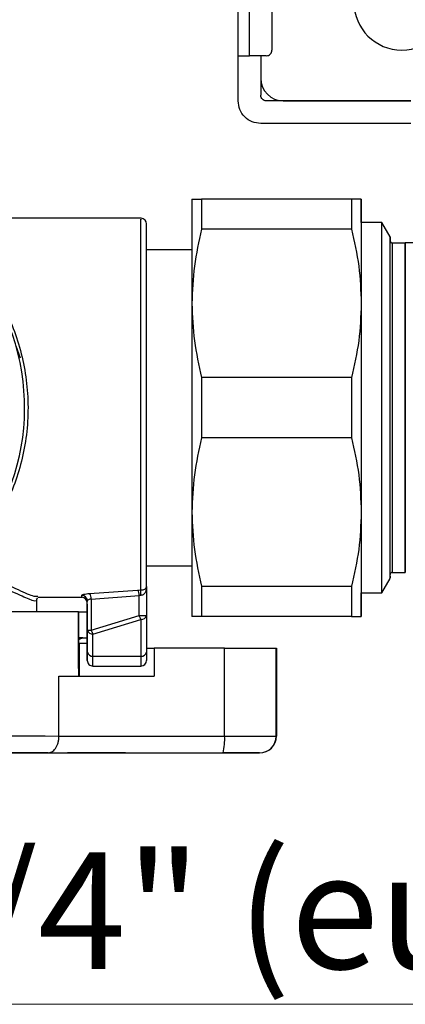
# Model space of a CAD drawing. Units: millimetres. Extents: x 50 to 2082, y 50 to 33210489.
# Drawn here: x 342 to 399, y 869 to 1014 of the extents above; entities that cross this region are included whole.
import ezdxf

# ---------------------------------------------------------------- set-up
doc = ezdxf.new("R2010")
doc.units = ezdxf.units.MM
doc.header["$LTSCALE"] = 5
doc.styles.add('SLDTEXTSTYLE0', font='TXT', dxfattribs={"width": 0.75})
doc.styles.add('SLDTEXTSTYLE3', font='TXT', dxfattribs={"width": 0.7})
doc.dimstyles.new('SLDDIMSTYLE2', dxfattribs={"dimtxt": 17.5, "dimasz": 16.51, "dimexe": 0, "dimexo": 0.0625, "dimgap": 4.375, "dimtad": 1, "dimdec": 0, "dimlfac": 0.6, "dimrnd": 1e-09, "dimzin": 12, "dimdsep": 46, "dimtxsty": 'SLDTEXTSTYLE0', "dimsah": 1, "dimcen": 0.09, "dimadec": 0, "dimazin": 3, "dimtfac": 1, "dimtofl": 0, "dimtmove": 0, "dimatfit": 3, "dimfxl": 1, "dimfrac": 2, "dimtolj": 1, "dimtzin": 12, "dimarcsym": 0})

# ---------------------------------------------------------------- blocks, each defined once
blk = doc.blocks.new('_D_17')
at = {"color": 7, "linetype": 'Continuous', "lineweight": 0}
for p, q in [((238.42, 1292.14), (145.75, 1292.14)), ((150.75, 1292.14), (150.74, 904.92)), ((440.62, 1292.13), (246.04, 1292.13)), ((291.9, 904.91), (145.74, 904.92))]:
    blk.add_line(p, q, dxfattribs=at)
at = {"color": 7, "linetype": 'Continuous', "lineweight": 18}
for points in [[(150.75, 1292.14), (148.21, 1275.63), (153.29, 1275.63)], [(150.74, 904.92), (153.28, 921.43), (148.2, 921.43)]]:
    blk.add_solid(points, dxfattribs=at)
at = {"color": 7, "linetype": 'Continuous', "lineweight": 18, "insert": (128.19, 1079.13), "char_height": 17.5, "attachment_point": 1, "rotation": 89.9973, "style": 'SLDTEXTSTYLE0'}
blk.add_mtext('232', dxfattribs=at)
blk = doc.blocks.new('SW_NOTE_0')
at = {"color": 0, "linetype": 'Continuous', "lineweight": 0}
blk.add_line((-186.78, 0), (0, 0), dxfattribs=at)
at = {"color": 0, "linetype": 'Continuous', "lineweight": 0, "insert": (-189.09, 22.44), "char_height": 17.1979, "attachment_point": 1, "style": 'SLDTEXTSTYLE3'}
blk.add_mtext('G3/4" (eurokonus)', dxfattribs=at)

msp = doc.modelspace()

# ---------------------------------------------------------------- linework, layer by layer
at = {"color": 7, "linetype": 'Continuous', "lineweight": 25}
for p, q in [((374.579, 1008.759), (374.579, 1024.592)), ((376.231, 1008.759), (376.231, 1024.592)), ((379.565, 1023.759), (379.565, 1009.592)), ((374.579, 1002.092), (374.579, 1008.759)), ((378.731, 1008.759), (376.231, 1008.759)), ((377.911, 1008.759), (377.911, 1002.926)), ((377.912, 1008.759), (377.912, 1005.426)), ((400.079, 1002.092), (378.745, 1002.092)), ((381.245, 1002.092), (400.079, 1002.092)), ((400.079, 998.759), (377.913, 998.759)), ((391.301, 987.588), (369.188, 987.588)), ((391.302, 987.589), (369.189, 987.589)), ((360.231, 984.741), (330.882, 984.741)), ((395.768, 984.13), (392.745, 984.13)), ((396.995, 982.005), (395.768, 984.13)), ((391.301, 983.14), (369.188, 983.14)), ((399.245, 981.089), (397.329, 981.089)), ((401.495, 981.127), (399.245, 981.127)), ((367.745, 980.074), (361.065, 980.074)), ((399.245, 978.371), (399.245, 979.255)), ((391.301, 961.203), (369.188, 961.202)), ((391.301, 952.307), (369.188, 952.306)), ((399.245, 934.255), (399.245, 935.14)), ((361.065, 933.407), (367.745, 933.407)), ((395.769, 929.38), (396.995, 931.505)), ((397.329, 932.422), (399.245, 932.422)), ((352.661, 929.299), (359.744, 929.81)), ((359.744, 929.81), (360.231, 929.831)), ((361.065, 930.314), (361.065, 926.067)), ((369.189, 930.369), (391.302, 930.369)), ((344.875, 926.58), (344.875, 928.469)), ((344.891, 928.511), (344.947, 928.65)), ((345.031, 928.711), (345.074, 928.741)), ((345.074, 928.741), (351.481, 928.741)), ((352.904, 928.482), (359.988, 929.009)), ((352.904, 928.482), (352.904, 923.902)), ((360.231, 929.029), (359.988, 929.009)), ((359.988, 926.067), (359.988, 929.009)), ((392.746, 929.38), (395.769, 929.38)), ((352.315, 923.902), (352.315, 928.205)), ((352.315, 928.205), (352.315, 928.138)), ((352.315, 927.737), (352.315, 927.737)), ((350.99, 919.59), (350.991, 926.573)), ((350.991, 926.572), (350.997, 926.572)), ((350.997, 926.572), (350.996, 919.589)), ((350.997, 926.571), (352.315, 926.571)), ((352.315, 926.071), (352.315, 925.583)), ((352.904, 923.902), (359.988, 926.067)), ((353.148, 923.313), (360.231, 925.478)), ((360.231, 925.478), (360.231, 920.039)), ((361.065, 926.067), (361.065, 920.628)), ((391.302, 925.922), (369.189, 925.921)), ((352.315, 924.404), (352.315, 921.574)), ((352.315, 920.628), (352.315, 923.902)), ((351.666, 922.738), (351.035, 922.737)), ((351.66, 922.737), (352.315, 922.737)), ((351.666, 922.738), (352.315, 922.738)), ((353.148, 920.039), (353.148, 923.313)), ((351.111, 921.903), (351.11, 917.077)), ((352.315, 921.903), (351.111, 921.903)), ((352.315, 921.574), (352.315, 919.408)), ((352.315, 921.574), (352.315, 921.574)), ((361.065, 921.236), (362.17, 921.236)), ((372.569, 921.242), (362.17, 921.243)), ((362.17, 921.243), (362.17, 917.076)), ((372.568, 908.242), (372.569, 921.242)), ((380.203, 908.239), (380.204, 921.239)), ((380.204, 921.239), (380.217, 921.237)), ((380.217, 921.237), (380.216, 908.237)), ((353.148, 920.039), (360.231, 920.039)), ((351.043, 918.09), (351.044, 918.089)), ((351.044, 917.077), (351.044, 918.09)), ((352.315, 919.408), (352.315, 919.408)), ((353.148, 918.574), (360.231, 918.574)), ((348.131, 908.244), (348.131, 917.077)), ((348.131, 917.077), (362.17, 917.076)), ((348.131, 908.244), (372.568, 908.242)), ((380.203, 908.239), (380.216, 908.237)), ((343.417, 905.742), (345.488, 905.742)), ((345.533, 905.737), (343.457, 905.738)), ((346.479, 905.743), (372.358, 905.741)), ((346.552, 905.736), (372.414, 905.736)), ((350.141, 905.739), (349.417, 905.737)), ((357.352, 905.739), (350.141, 905.739)), ((351.186, 905.736), (351.18, 905.739)), ((357.959, 905.736), (351.186, 905.736)), ((357.352, 905.739), (357.959, 905.736)), ((377.716, 905.738), (377.703, 905.739))]:
    msp.add_line(p, q, dxfattribs=at)
at = {"color": 7, "linetype": 'Continuous', "lineweight": 25, "flags": 128}
for points in [[(369.188, 987.588), (369.188, 987.147), (369.188, 986.672), (369.188, 986.164), (369.188, 985.622), (369.188, 985.048), (369.188, 984.443), (369.188, 983.807), (369.188, 983.14)], [(369.188, 987.588), (369.188, 987.147), (369.188, 986.672), (369.188, 986.164), (369.188, 985.622), (369.188, 985.048), (369.188, 984.443), (369.188, 983.807), (369.188, 983.14)], [(391.301, 987.588), (391.301, 987.147), (391.301, 986.672), (391.301, 986.164), (391.301, 985.622), (391.301, 985.049), (391.301, 984.443), (391.301, 983.807), (391.301, 983.14)], [(391.301, 987.588), (391.301, 987.147), (391.301, 986.672), (391.301, 986.164), (391.301, 985.622), (391.301, 985.049), (391.301, 984.443), (391.301, 983.807), (391.301, 983.14)], [(395.769, 929.38), (395.768, 929.453), (395.768, 930.035), (395.768, 931.187), (395.768, 932.883), (395.768, 935.088), (395.768, 937.755), (395.768, 940.827), (395.768, 944.238), (395.768, 947.917), (395.768, 951.783), (395.768, 955.756), (395.768, 959.75), (395.768, 963.68), (395.768, 967.462), (395.768, 971.016), (395.768, 974.266), (395.768, 977.144), (395.768, 979.586), (395.768, 981.542), (395.768, 982.97), (395.768, 983.839), (395.768, 984.13), (395.768, 984.13)], [(396.995, 982.005), (396.995, 981.709), (396.995, 981.408)], [(396.996, 931.88), (396.995, 931.579), (396.995, 931.579), (396.995, 932.17), (396.995, 933.336), (396.995, 935.051), (396.995, 937.275), (396.995, 939.956), (396.995, 943.03), (396.995, 946.426), (396.995, 950.065), (396.995, 953.86), (396.995, 957.723), (396.995, 961.563), (396.995, 965.29), (396.995, 968.818), (396.995, 972.063), (396.995, 974.949), (396.995, 977.408), (396.995, 979.384), (396.995, 980.829), (396.995, 981.709), (396.995, 982.005), (396.995, 982.005)], [(396.995, 932.089), (396.995, 932.089), (396.995, 932.5), (396.995, 933.821), (396.995, 936.109), (396.995, 939.313), (396.995, 943.258), (396.995, 947.676), (396.995, 952.267), (396.995, 956.755), (396.995, 961.244), (396.995, 965.835), (396.995, 970.253), (396.995, 974.197), (396.995, 977.401), (396.995, 979.69), (396.995, 981.01), (396.995, 981.422), (396.995, 981.422)], [(397.329, 981.089), (397.328, 980.789), (397.328, 979.898), (397.328, 978.437), (397.328, 976.441), (397.328, 973.962), (397.328, 971.058), (397.328, 967.803), (397.328, 964.275), (397.328, 960.562), (397.328, 956.755), (397.328, 952.949), (397.328, 949.236), (397.328, 945.708), (397.328, 942.453), (397.328, 939.549), (397.328, 937.069), (397.328, 935.074), (397.328, 933.613), (397.329, 932.722), (397.329, 932.422), (397.329, 932.422)], [(399.245, 932.45), (399.245, 932.722), (399.245, 933.613), (399.245, 935.074), (399.245, 937.069), (399.245, 939.549), (399.245, 942.453), (399.245, 945.708), (399.245, 949.236), (399.245, 952.949), (399.245, 956.755), (399.245, 960.562), (399.245, 964.275), (399.245, 967.803), (399.245, 971.058), (399.245, 973.962), (399.245, 976.441), (399.245, 978.437), (399.245, 979.898), (399.245, 980.789), (399.245, 981.089)], [(342.459, 964.091), (341.811, 965.837), (341.761, 965.955)], [(369.188, 961.202), (369.188, 960.095), (369.188, 958.983), (369.188, 957.869), (369.188, 956.754), (369.188, 955.639), (369.188, 954.525), (369.188, 953.414), (369.188, 952.306)], [(369.188, 961.202), (369.188, 960.095), (369.188, 958.983), (369.188, 957.869), (369.188, 956.754), (369.188, 955.639), (369.188, 954.525), (369.188, 953.414), (369.188, 952.306)], [(391.301, 961.203), (391.301, 960.095), (391.301, 958.984), (391.301, 957.87), (391.301, 956.755), (391.301, 955.639), (391.301, 954.526), (391.301, 953.414), (391.301, 952.307)], [(391.301, 961.203), (391.301, 960.095), (391.301, 958.984), (391.301, 957.87), (391.301, 956.755), (391.301, 955.639), (391.301, 954.526), (391.301, 953.414), (391.301, 952.307)], [(369.189, 930.369), (369.189, 929.703), (369.189, 929.066), (369.189, 928.461), (369.189, 927.887), (369.189, 927.346), (369.189, 926.837), (369.189, 926.362), (369.189, 925.921)], [(369.189, 930.369), (369.189, 929.703), (369.189, 929.066), (369.189, 928.461), (369.189, 927.887), (369.189, 927.346), (369.189, 926.837), (369.189, 926.362), (369.189, 925.921)], [(391.302, 930.369), (391.302, 929.703), (391.302, 929.066), (391.302, 928.461), (391.302, 927.887), (391.302, 927.346), (391.302, 926.838), (391.302, 926.363), (391.302, 925.922)], [(391.302, 930.369), (391.302, 929.703), (391.302, 929.066), (391.302, 928.461), (391.302, 927.887), (391.302, 927.346), (391.302, 926.838), (391.302, 926.363), (391.302, 925.922)], [(351.481, 928.741), (351.481, 928.751), (351.481, 928.843), (351.481, 929.03)], [(350.991, 926.573), (350.36, 926.575), (349.035, 926.577), (347.051, 926.578), (344.458, 926.58), (341.324, 926.581), (337.73, 926.582), (333.768, 926.583), (329.542, 926.584), (325.161, 926.584)], [(359.988, 926.067), (360.179, 926.067), (360.372, 926.067), (360.558, 926.067), (360.727, 926.067), (360.868, 926.067), (360.975, 926.067), (361.042, 926.067), (361.065, 926.067)], [(352.315, 923.902), (352.325, 923.902), (352.356, 923.902), (352.408, 923.902), (352.478, 923.902), (352.565, 923.902), (352.667, 923.902), (352.781, 923.902), (352.904, 923.902)], [(353.148, 918.574), (353.148, 918.598), (353.148, 918.67), (353.148, 918.789), (353.148, 918.955), (353.148, 919.165), (353.148, 919.417), (353.148, 919.709), (353.148, 920.039)], [(360.231, 920.039), (360.231, 919.709), (360.231, 919.417), (360.231, 919.165), (360.231, 918.955), (360.231, 918.789), (360.231, 918.67), (360.231, 918.598), (360.231, 918.574)], [(296.067, 908.243), (296.527, 908.244), (297.565, 908.245), (299.159, 908.247), (301.275, 908.248), (303.868, 908.249), (306.882, 908.25), (310.253, 908.25), (313.908, 908.251), (317.769, 908.251), (321.754, 908.251), (325.778, 908.251), (329.753, 908.25), (333.596, 908.25), (337.223, 908.249), (340.558, 908.248), (343.528, 908.247), (346.071, 908.246), (348.131, 908.244)], [(372.568, 908.242), (374.087, 908.242), (375.53, 908.242), (376.847, 908.241), (377.994, 908.241), (378.931, 908.241), (379.626, 908.24), (380.055, 908.239), (380.203, 908.239)]]:
    msp.add_lwpolyline(points, dxfattribs=at)
at = {"color": 7, "linetype": 'Continuous', "lineweight": 25}
for centre, radius, start, end in [((398.745, 1016.676), 7.083, 180, 0), ((381.245, 1005.426), 3.333, 180, 270), ((309.727, 956.741), 33.333, 298.05782, 241.94216), ((360.231, 983.907), 0.833, 359.99998, 87.26845), ((397.329, 981.422), 0.333, 180.0002, 270.0002), ((397.329, 932.089), 0.333, 90.0002, 180.0002), ((358.58, 929.019), 1.408, 359.59102, 34.22027), ((351.485, 928.201), 0.829, 0.29884, 90.29574), ((351.481, 927.908), 0.833, 359.99998, 89.99981), ((351.644, 928.551), 1.262, 356.86446, 36.35173), ((360.335, 926.214), 0.744, 261.9505, 348.57829), ((353.044, 924.049), 0.744, 191.4218, 278.04943), ((353.044, 920.775), 0.744, 191.4218, 278.04943), ((360.335, 920.775), 0.744, 261.9505, 348.57829), ((353.148, 919.408), 0.833, 179.99998, 269.99998), ((353.148, 919.408), 0.833, 179.99998, 269.99998), ((360.231, 919.408), 0.833, 269.99998, 359.99998), ((364.941, 907.622), 7.652, 345.77129, 4.64809), ((377.703, 908.239), 2.5, 269.99754, 359.99743), ((377.716, 908.238), 2.5, 269.99754, 359.99743)]:
    msp.add_arc(centre, radius, start, end, dxfattribs=at)
msp.add_ellipse((399.245, 956.755), major_axis=(0, 24.372), ratio=0.0000301, start_param=0, end_param=3.1415927, dxfattribs=at)
for points in [[(374.579, 1008.759), (374.626, 1008.759), (374.721, 1008.759), (375.112, 1008.759), (375.632, 1008.759), (376.031, 1008.759), (376.231, 1008.759)], [(378.731, 1008.759), (378.84, 1008.771), (379.059, 1008.796), (379.334, 1008.989), (379.527, 1009.265), (379.552, 1009.483), (379.565, 1009.592)], [(378.745, 1002.092), (378.636, 1002.105), (378.418, 1002.13), (378.142, 1002.323), (377.95, 1002.598), (377.924, 1002.816), (377.912, 1002.926)], [(377.913, 998.759), (377.476, 998.809), (376.602, 998.909), (375.5, 999.68), (374.73, 1000.782), (374.629, 1001.655), (374.579, 1002.092)], [(367.745, 987.588), (367.745, 987.385), (367.745, 986.978), (367.745, 983.726), (367.745, 978.861), (367.745, 974.401), (367.745, 972.171)], [(367.745, 987.588), (367.745, 987.385), (367.745, 986.978), (367.745, 983.726), (367.745, 978.861), (367.745, 974.401), (367.745, 972.171)], [(392.745, 987.589), (392.745, 987.385), (392.745, 986.978), (392.745, 983.726), (392.745, 978.862), (392.745, 974.401), (392.745, 972.171)], [(392.745, 987.589), (392.745, 987.385), (392.745, 986.978), (392.745, 983.726), (392.745, 978.862), (392.745, 974.401), (392.745, 972.171)], [(399.245, 967.622), (399.245, 969.408), (399.245, 972.978), (399.245, 975.298), (399.245, 976.457)], [(367.745, 972.171), (367.745, 969.738), (367.745, 964.871), (367.745, 956.754), (367.745, 948.638), (367.745, 943.771), (367.745, 941.338)], [(367.745, 972.171), (367.745, 969.738), (367.745, 964.871), (367.745, 956.754), (367.745, 948.638), (367.745, 943.771), (367.745, 941.338)], [(392.745, 972.171), (392.745, 969.738), (392.745, 964.871), (392.745, 956.755), (392.745, 948.638), (392.745, 943.772), (392.745, 941.338)], [(392.745, 972.171), (392.745, 969.738), (392.745, 964.871), (392.745, 956.755), (392.745, 948.638), (392.745, 943.772), (392.745, 941.338)], [(399.245, 950.508), (399.245, 952.591), (399.245, 956.755), (399.245, 960.92), (399.245, 963.003)], [(399.245, 937.053), (399.245, 938.213), (399.245, 940.533), (399.245, 944.103), (399.245, 945.889)], [(367.745, 941.338), (367.745, 939.108), (367.745, 934.648), (367.745, 929.783), (367.746, 926.532), (367.746, 926.125), (367.746, 925.922)], [(367.745, 941.338), (367.745, 939.108), (367.745, 934.648), (367.745, 929.783), (367.746, 926.532), (367.746, 926.125), (367.746, 925.922)], [(392.745, 941.338), (392.745, 939.108), (392.745, 934.648), (392.745, 929.784), (392.746, 926.532), (392.746, 926.125), (392.746, 925.922)], [(392.745, 941.338), (392.745, 939.108), (392.745, 934.648), (392.745, 929.784), (392.746, 926.532), (392.746, 926.125), (392.746, 925.922)], [(352.315, 925.583), (352.315, 925.362), (352.315, 924.92), (352.315, 924.576), (352.315, 924.404)], [(360.231, 925.478), (360.208, 925.518), (360.163, 925.597), (360.097, 925.743), (360.037, 925.902), (360.004, 926.012), (359.988, 926.067)], [(352.904, 923.902), (352.921, 923.847), (352.954, 923.736), (353.014, 923.578), (353.079, 923.432), (353.125, 923.352), (353.148, 923.313)], [(372.569, 921.242), (373.587, 921.242), (375.623, 921.242), (378.122, 921.241), (379.858, 921.24), (380.089, 921.239), (380.204, 921.239)], [(352.315, 919.408), (352.315, 919.464), (352.315, 919.578), (352.315, 920.278), (352.315, 920.628)], [(361.065, 920.628), (361.065, 920.278), (361.065, 919.578), (361.065, 919.464), (361.065, 919.408)], [(329.616, 905.734), (331.076, 905.734), (333.997, 905.734), (337.676, 905.735), (340.657, 905.736), (341.806, 905.737), (342.38, 905.738)], [(329.692, 905.749), (331.52, 905.748), (335.178, 905.748), (339.782, 905.746), (343.47, 905.744), (344.815, 905.743), (345.488, 905.742)], [(345.533, 905.737), (344.874, 905.737), (343.556, 905.736), (339.902, 905.734), (335.324, 905.733), (331.676, 905.733), (329.853, 905.732)], [(343.417, 905.742), (343.364, 905.742), (343.256, 905.742), (343.087, 905.742), (342.921, 905.742), (342.762, 905.742), (342.619, 905.742), (342.496, 905.742), (342.397, 905.742), (342.357, 905.742), (342.336, 905.742)], [(342.38, 905.738), (342.4, 905.738), (342.44, 905.738), (342.538, 905.738), (342.66, 905.738), (342.803, 905.738), (342.96, 905.738), (343.127, 905.738), (343.296, 905.738), (343.404, 905.738), (343.457, 905.738)]]:
    msp.add_open_spline(points, degree=3, dxfattribs=at)
for points, knots in [([(367.745, 987.588), (367.813, 987.588), (367.948, 987.588), (368.775, 987.588), (369.188, 987.588)], [0, 0, 0, 0, 0.4996912, 1, 1, 1, 1]), ([(367.745, 987.588), (367.813, 987.588), (367.948, 987.588), (368.775, 987.588), (369.188, 987.588)], [0, 0, 0, 0, 0.4996912, 1, 1, 1, 1]), ([(392.745, 987.589), (392.677, 987.589), (392.542, 987.589), (391.715, 987.588), (391.301, 987.588)], [0, 0, 0, 0, 0.4996912, 1, 1, 1, 1]), ([(392.745, 987.589), (392.677, 987.589), (392.542, 987.589), (391.715, 987.588), (391.301, 987.588)], [0, 0, 0, 0, 0.4996912, 1, 1, 1, 1]), ([(392.745, 984.13), (392.745, 985.049), (392.745, 987.143), (392.745, 987.428), (392.745, 987.589)], [0, 0, 0, 0, 0.4387759, 1, 1, 1, 1]), ([(392.745, 984.13), (392.745, 985.049), (392.745, 987.143), (392.745, 987.428), (392.745, 987.589)], [0, 0, 0, 0, 0.4387759, 1, 1, 1, 1]), ([(360.231, 929.831), (360.231, 930.745), (360.231, 932.573), (360.231, 937.709), (360.231, 944.148), (360.231, 951.587), (360.231, 959.408), (360.231, 967.032), (360.231, 973.859), (360.231, 979.421), (360.231, 983.104), (360.231, 984.834), (360.231, 984.569), (360.231, 984.504)], [0, 0, 0, 0, 0.0968107, 0.1936214, 0.290432, 0.3872427, 0.4840534, 0.5808641, 0.6776748, 0.7744855, 0.8712961, 0.9681068, 1, 1, 1, 1]), ([(361.065, 930.314), (361.065, 931.048), (361.065, 932.171), (361.065, 934.921), (361.065, 937.471), (361.065, 940.477), (361.065, 943.838), (361.065, 947.45), (361.065, 951.169), (361.065, 954.915), (361.065, 958.584), (361.065, 962.165), (361.065, 965.677), (361.065, 969.109), (361.065, 972.412), (361.065, 975.45), (361.065, 978.138), (361.065, 980.367), (361.065, 982.072), (361.065, 983.226), (361.065, 983.837), (361.065, 983.856), (361.065, 983.864)], [0, 0, 0, 0, 0.091442, 0.139838, 0.1894251, 0.2397194, 0.2901937, 0.3403093, 0.3895501, 0.4365968, 0.4836323, 0.5286015, 0.5735597, 0.6216711, 0.6697715, 0.7196508, 0.7700649, 0.8204791, 0.8703584, 0.9184699, 0.9665702, 1, 1, 1, 1]), ([(330.882, 982.681), (331.266, 982.372), (332.017, 981.766), (333.321, 980.589), (334.711, 979.19), (336.113, 977.581), (337.407, 975.892), (338.816, 973.793), (340.324, 971.079), (341.78, 967.614), (342.859, 963.85), (343.496, 959.853), (343.632, 955.781), (343.256, 951.727), (342.406, 947.845), (341.147, 944.224), (339.565, 940.939), (338.122, 938.617), (336.992, 937.047), (336.219, 936.054), (335.399, 935.079), (334.582, 934.176), (334.038, 933.625), (333.786, 933.371)], [0, 0, 0, 0, 0.039545, 0.0774898, 0.1248343, 0.1702873, 0.2095055, 0.2498494, 0.3123643, 0.3748844, 0.4389008, 0.4999107, 0.5621535, 0.6243244, 0.6861488, 0.7487226, 0.8118681, 0.874299, 0.8985426, 0.9232024, 0.9487495, 0.9763158, 1, 1, 1, 1]), ([(369.188, 983.14), (368.775, 981.328), (367.948, 977.706), (367.812, 974.015), (367.745, 972.171)], [0, 0, 0, 0, 0.5003088, 1, 1, 1, 1]), ([(369.188, 983.14), (368.775, 981.328), (367.948, 977.706), (367.812, 974.015), (367.745, 972.171)], [0, 0, 0, 0, 0.5003088, 1, 1, 1, 1]), ([(391.301, 983.14), (391.715, 981.328), (392.541, 977.706), (392.677, 974.015), (392.745, 972.171)], [0, 0, 0, 0, 0.5003088, 1, 1, 1, 1]), ([(391.301, 983.14), (391.715, 981.328), (392.541, 977.706), (392.677, 974.015), (392.745, 972.171)], [0, 0, 0, 0, 0.5003088, 1, 1, 1, 1]), ([(367.745, 972.171), (367.812, 970.327), (367.948, 966.637), (368.775, 963.014), (369.188, 961.202)], [0, 0, 0, 0, 0.4996912, 1, 1, 1, 1]), ([(367.745, 972.171), (367.812, 970.327), (367.948, 966.637), (368.775, 963.014), (369.188, 961.202)], [0, 0, 0, 0, 0.4996912, 1, 1, 1, 1]), ([(392.745, 972.171), (392.677, 970.327), (392.541, 966.637), (391.715, 963.015), (391.301, 961.203)], [0, 0, 0, 0, 0.4996912, 1, 1, 1, 1]), ([(392.745, 972.171), (392.677, 970.327), (392.541, 966.637), (391.715, 963.015), (391.301, 961.203)], [0, 0, 0, 0, 0.4996912, 1, 1, 1, 1]), ([(369.188, 952.306), (368.775, 950.494), (367.948, 946.872), (367.813, 943.182), (367.745, 941.338)], [0, 0, 0, 0, 0.5003088, 1, 1, 1, 1]), ([(369.188, 952.306), (368.775, 950.494), (367.948, 946.872), (367.813, 943.182), (367.745, 941.338)], [0, 0, 0, 0, 0.5003088, 1, 1, 1, 1]), ([(391.301, 952.307), (391.715, 950.494), (392.542, 946.872), (392.677, 943.182), (392.745, 941.338)], [0, 0, 0, 0, 0.5003088, 1, 1, 1, 1]), ([(391.301, 952.307), (391.715, 950.494), (392.542, 946.872), (392.677, 943.182), (392.745, 941.338)], [0, 0, 0, 0, 0.5003088, 1, 1, 1, 1]), ([(367.745, 941.338), (367.813, 939.494), (367.949, 935.803), (368.775, 932.181), (369.189, 930.369)], [0, 0, 0, 0, 0.4996912, 1, 1, 1, 1]), ([(367.745, 941.338), (367.813, 939.494), (367.949, 935.803), (368.775, 932.181), (369.189, 930.369)], [0, 0, 0, 0, 0.4996912, 1, 1, 1, 1]), ([(392.745, 941.338), (392.677, 939.494), (392.542, 935.804), (391.715, 932.182), (391.302, 930.369)], [0, 0, 0, 0, 0.4996912, 1, 1, 1, 1]), ([(392.745, 941.338), (392.677, 939.494), (392.542, 935.804), (391.715, 932.182), (391.302, 930.369)], [0, 0, 0, 0, 0.4996912, 1, 1, 1, 1]), ([(344.743, 928.573), (344.783, 928.482), (344.986, 928.023), (343.908, 928.338), (341.531, 929.405), (338.043, 931.167), (335.048, 932.358), (333.552, 932.954)], [0, 0, 0, 0, 0.0578086, 0.2934741, 0.529152, 0.7647505, 1, 1, 1, 1]), ([(345.015, 928.858), (344.812, 928.843), (344.325, 928.808), (341.897, 929.926), (338.388, 931.609), (335.321, 932.783), (333.786, 933.371)], [0, 0, 0, 0, 0.1917446, 0.4606019, 0.730031, 1, 1, 1, 1]), ([(360.231, 929.83), (360.267, 929.831), (360.341, 929.833), (360.49, 929.85), (360.714, 929.904), (361.001, 930.06), (361.039, 930.212), (361.065, 930.314)], [0, 0, 0, 0, 0.0574625, 0.1174047, 0.2509148, 0.5003556, 1, 1, 1, 1]), ([(361.065, 930.314), (361.039, 930.047), (361, 929.645), (360.714, 929.229), (360.489, 929.082), (360.34, 929.035), (360.267, 929.031), (360.231, 929.029)], [0, 0, 0, 0, 0.49927503, 0.74971139, 0.88433853, 0.94370002, 1, 1, 1, 1]), ([(360.231, 929.029), (360.231, 929.117), (360.231, 929.296), (360.231, 929.539), (360.231, 929.733), (360.231, 929.799), (360.231, 929.831)], [0, 0, 0, 0, 0.24337242, 0.4999969, 0.75662306, 1, 1, 1, 1]), ([(361.055, 930.115), (361.053, 930.135), (361.049, 930.177), (361.053, 930.217), (361.055, 930.238)], [0, 0, 0, 0, 0.4999957, 1, 1, 1, 1]), ([(351.481, 929.03), (351.498, 929.056), (351.531, 929.108), (351.788, 929.188), (352.166, 929.259), (352.495, 929.286), (352.661, 929.299)], [0, 0, 0, 0, 0.2477281, 0.4961892, 0.7467712, 1, 1, 1, 1]), ([(352.315, 927.737), (352.315, 927.749), (352.315, 927.766), (352.315, 927.87), (352.315, 927.978), (352.315, 928.111), (352.315, 928.305), (352.315, 928.466), (352.315, 928.571)], [0, 0, 0, 0, 0.2394436, 0.3712234, 0.5000014, 0.6317798, 0.7605564, 1, 1, 1, 1]), ([(352.904, 928.482), (352.828, 928.469), (352.66, 928.442), (352.47, 928.37), (352.339, 928.285), (352.323, 928.232), (352.315, 928.205)], [0, 0, 0, 0, 0.2271643, 0.496101, 0.7477693, 1, 1, 1, 1]), ([(392.746, 925.922), (392.746, 926.082), (392.746, 926.368), (392.746, 928.462), (392.746, 929.38)], [0, 0, 0, 0, 0.5613256, 1, 1, 1, 1]), ([(392.746, 925.922), (392.746, 926.082), (392.746, 926.368), (392.746, 928.462), (392.746, 929.38)], [0, 0, 0, 0, 0.5613256, 1, 1, 1, 1]), ([(352.315, 927.737), (352.315, 927.715), (352.315, 927.68), (352.315, 927.473), (352.315, 927.258), (352.315, 926.992), (352.315, 926.604), (352.315, 926.28), (352.315, 926.071)], [0, 0, 0, 0, 0.239443, 0.3695502, 0.4999998, 0.6301073, 0.760557, 1, 1, 1, 1]), ([(369.189, 925.921), (368.775, 925.921), (367.949, 925.922), (367.813, 925.922), (367.746, 925.922)], [0, 0, 0, 0, 0.5003088, 1, 1, 1, 1]), ([(369.189, 925.921), (368.775, 925.921), (367.949, 925.922), (367.813, 925.922), (367.746, 925.922)], [0, 0, 0, 0, 0.5003088, 1, 1, 1, 1]), ([(391.302, 925.922), (391.716, 925.922), (392.542, 925.922), (392.678, 925.922), (392.746, 925.922)], [0, 0, 0, 0, 0.5003088, 1, 1, 1, 1]), ([(391.302, 925.922), (391.716, 925.922), (392.542, 925.922), (392.678, 925.922), (392.746, 925.922)], [0, 0, 0, 0, 0.5003088, 1, 1, 1, 1]), ([(350.99, 922.384), (351.015, 922.423), (351.097, 922.556), (351.34, 922.699), (351.557, 922.725), (351.666, 922.738)], [0, 0, 0, 0, 0.1739573, 0.5869362, 1, 1, 1, 1]), ([(351.043, 918.09), (351.04, 918.112), (351.034, 918.158), (351.014, 918.505), (350.995, 919), (350.992, 919.394), (350.99, 919.59)], [0, 0, 0, 0, 0.2499982, 0.5000015, 0.7500039, 1, 1, 1, 1]), ([(350.996, 919.589), (350.998, 919.392), (351, 918.999), (351.019, 918.504), (351.037, 918.157), (351.041, 918.112), (351.044, 918.089)], [0, 0, 0, 0, 0.2499966, 0.499999, 0.7500023, 1, 1, 1, 1]), ([(346.479, 905.743), (346.684, 905.775), (347.095, 905.838), (347.551, 906.28), (347.837, 906.775), (348.002, 907.222), (348.11, 907.716), (348.124, 908.07), (348.131, 908.244)], [0, 0, 0, 0, 0.249787, 0.4993166, 0.6287663, 0.7497216, 0.8764593, 1, 1, 1, 1]), ([(298.618, 905.743), (298.78, 905.743), (299.111, 905.744), (300.434, 905.746), (302.394, 905.747), (305.013, 905.748), (308.171, 905.749), (311.726, 905.75), (315.505, 905.75), (319.4, 905.75), (323.4, 905.75), (327.501, 905.75), (331.609, 905.749), (335.541, 905.748), (339.125, 905.747), (342.198, 905.746), (344.719, 905.745), (345.901, 905.744), (346.479, 905.743)], [0, 0, 0, 0, 0.0594756, 0.12147, 0.185265, 0.25, 0.314735, 0.37853, 0.4405244, 0.5, 0.5594756, 0.62147, 0.685265, 0.75, 0.814735, 0.87853, 0.9405244, 1, 1, 1, 1]), ([(346.552, 905.736), (345.981, 905.736), (344.815, 905.735), (342.313, 905.734), (339.256, 905.733), (335.683, 905.732), (331.755, 905.732), (327.667, 905.731), (324.899, 905.731), (323.545, 905.732)], [0, 0, 0, 0, 0.13525853, 0.27626141, 0.4213718, 0.56862668, 0.71588156, 0.86099195, 1, 1, 1, 1]), ([(349.368, 905.737), (349.367, 905.737), (349.351, 905.737), (349.385, 905.737), (349.417, 905.737)], [0, 0, 0, 0, 0.021457, 1, 1, 1, 1]), ([(349.928, 905.737), (349.873, 905.737), (349.717, 905.737), (349.536, 905.737), (349.393, 905.737), (349.376, 905.737), (349.368, 905.737)], [0, 0, 0, 0, 0.15463885, 0.43823292, 0.72246776, 1, 1, 1, 1]), ([(351.186, 905.736), (351.053, 905.736), (350.787, 905.736), (350.404, 905.736), (350.108, 905.736), (349.971, 905.737), (349.928, 905.737)], [0, 0, 0, 0, 0.2892448, 0.5788116, 0.8678954, 1, 1, 1, 1]), ([(377.703, 905.739), (377.628, 905.739), (377.472, 905.74), (376.253, 905.74), (374.471, 905.741), (373.046, 905.741), (372.358, 905.741)], [0, 0, 0, 0, 0.2412053, 0.5, 0.7587947, 1, 1, 1, 1]), ([(372.414, 905.736), (373.1, 905.736), (374.523, 905.736), (376.295, 905.736), (377.5, 905.737), (377.646, 905.737), (377.716, 905.738)], [0, 0, 0, 0, 0.2412053, 0.5, 0.7587947, 1, 1, 1, 1])]:
    msp.add_open_spline(points, degree=3, knots=knots, dxfattribs=at)

# ---------------------------------------------------------------- block references
at = {"color": 7, "linetype": 'Continuous', "lineweight": 0}
msp.add_blockref('SW_NOTE_0', (495.696, 868.599), dxfattribs=at)

# ---------------------------------------------------------------- dimensions: what is measured, and where the dimension line sits
at = {"color": 7, "linetype": 'Continuous', "lineweight": 18}
dim = msp.add_linear_dim(base=(150.736, 904.916), p1=(445.621, 1292.126), p2=(296.9, 904.909), angle=89.9973, dimstyle='SLDDIMSTYLE2', dxfattribs=at)
dim.commit()
dim.dimension.update_dxf_attribs({"geometry": '_D_17', "text_midpoint": (150.745, 1098.528), "dimtype": 160})

doc.saveas('drawing.dxf')
